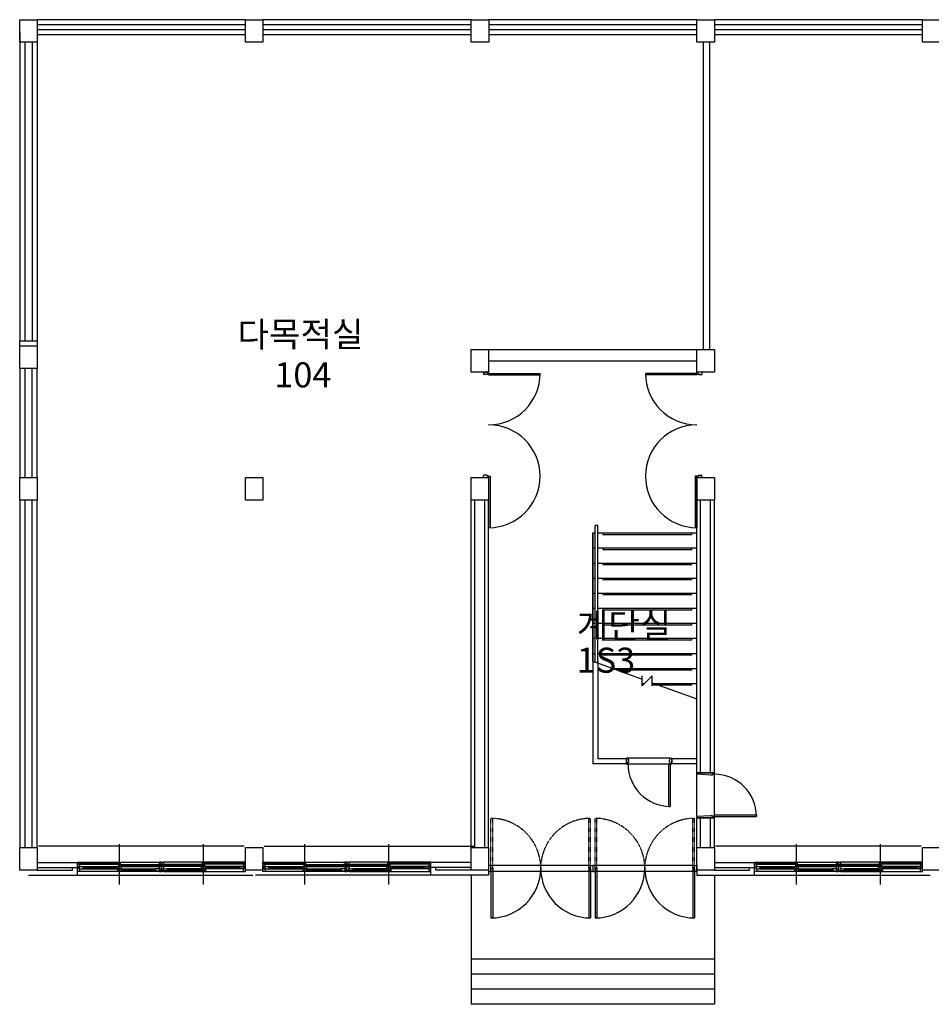
# Model space of a CAD drawing. Units: millimetres. Extents: x 81 to 1033127, y -147 to 177063.
# Drawn here: x 276894 to 295069, y 68589 to 88214 of the extents above; entities that cross this region are included whole.
import ezdxf

# ---------------------------------------------------------------- set-up
doc = ezdxf.new("R2010")
doc.units = ezdxf.units.MM
doc.linetypes.add('HIDDEN', pattern=[2, 1, -1])
doc.layers.add('7', color=9, linetype='Continuous')
doc.layers.add('A3', color=121, linetype='Continuous')
doc.styles.add('굴림체', font='txt')

msp = doc.modelspace()

# ---------------------------------------------------------------- linework, layer by layer
at = {"layer": '7'}
for p, q in [((276893.8, 88213.8), (277243.8, 88213.8)), ((276893.8, 87763.8), (276893.8, 88213.8)), ((281393.8, 88213.8), (277243.8, 88213.8)), ((277243.8, 88213.8), (277243.8, 87763.8)), ((281393.8, 88213.8), (281743.8, 88213.8)), ((281393.8, 87763.8), (281393.8, 88213.8)), ((285893.8, 88213.8), (281743.8, 88213.8)), ((281743.8, 88213.8), (281743.8, 87763.8)), ((285893.8, 88213.8), (286243.8, 88213.8)), ((285893.8, 87763.8), (285893.8, 88213.8)), ((290393.8, 88213.8), (286243.8, 88213.8)), ((286243.8, 88213.8), (286243.8, 87763.8)), ((290393.8, 88213.8), (290743.8, 88213.8)), ((290393.8, 87763.8), (290393.8, 88213.8)), ((294893.8, 88213.8), (290743.8, 88213.8)), ((290743.8, 88213.8), (290743.8, 87763.8)), ((294893.8, 88213.8), (295243.8, 88213.8)), ((294893.8, 87763.8), (294893.8, 88213.8)), ((276893.5, 87979.1), (276893.5, 81813.8)), ((281393.8, 88113.8), (277243.8, 88113.8)), ((281393.8, 88013.8), (277243.8, 88013.8)), ((285893.8, 88113.8), (281743.8, 88113.8)), ((285893.8, 88013.8), (281743.8, 88013.8)), ((290393.8, 88113.8), (286243.8, 88113.8)), ((290393.8, 88013.8), (286243.8, 88013.8)), ((294893.8, 88113.8), (290743.8, 88113.8)), ((294893.8, 88013.8), (290743.8, 88013.8)), ((277243.8, 87763.8), (276893.8, 87763.8)), ((276993.5, 87763.8), (276993.5, 81813.8)), ((277143.5, 87763.8), (277143.5, 81813.8)), ((277243.5, 87763.8), (277243.5, 81713.8)), ((281393.8, 87913.8), (277243.8, 87913.8)), ((281743.8, 87763.8), (281393.8, 87763.8)), ((285893.8, 87913.8), (281743.8, 87913.8)), ((286243.8, 87763.8), (285893.8, 87763.8)), ((290393.8, 87913.8), (286243.8, 87913.8)), ((290743.8, 87763.8), (290393.8, 87763.8)), ((294893.8, 87913.8), (290743.8, 87913.8)), ((295243.8, 87763.8), (294893.8, 87763.8)), ((276893.5, 81263.8), (276893.5, 81813.8)), ((276893.5, 81813.8), (277243.5, 81813.8)), ((276893.5, 81713.8), (277243.5, 81713.8)), ((277243.5, 81713.8), (277243.5, 81263.8)), ((285893.5, 81188.8), (285893.5, 81638.8)), ((285893.5, 81638.8), (290743.5, 81638.8)), ((286243.5, 81638.8), (286243.5, 81188.8)), ((290393.5, 81188.8), (290393.5, 81638.8)), ((290743.5, 81638.8), (290743.5, 81188.8)), ((277243.5, 81263.8), (276893.5, 81263.8)), ((276893.5, 81263.8), (276893.5, 79088.8)), ((276993.5, 81263.8), (276993.5, 79088.8)), ((277143.5, 79088.8), (277143.5, 81263.8)), ((277243.5, 79088.8), (277243.5, 81263.8)), ((286243.5, 81413.8), (290393.5, 81413.8)), ((286243.5, 81188.8), (285893.5, 81188.8)), ((286143.5, 81188.8), (286143.5, 81143.8)), ((286143.5, 81188.8), (286243.5, 81188.8)), ((286213, 81143.8), (286143.5, 81143.8)), ((286213, 81163.8), (286213, 81143.8)), ((286243.5, 81163.8), (286213, 81163.8)), ((286243.5, 81188.8), (286243.5, 81163.8)), ((286243.5, 81163.8), (287268.5, 81163.8)), ((286243.5, 81163.8), (286243.5, 81133.8)), ((286243.5, 81133.8), (287268.1, 81133.8)), ((290393.5, 81163.8), (289368.5, 81163.8)), ((290393.5, 81133.8), (289369, 81133.8)), ((290743.5, 81188.8), (290393.5, 81188.8)), ((290393.5, 81188.8), (290393.5, 81163.8)), ((290493.5, 81188.8), (290393.5, 81188.8)), ((290393.5, 81163.8), (290393.5, 81133.8)), ((290393.5, 81163.8), (290424.1, 81163.8)), ((290393.5, 81163.8), (290393.5, 81133.8)), ((290424.1, 81163.8), (290424.1, 81143.8)), ((290424.1, 81143.8), (290493.5, 81143.8)), ((290493.5, 81188.8), (290493.5, 81143.8)), ((276893.5, 79088.8), (277243.5, 79088.8)), ((276893.5, 78638.8), (276893.5, 79088.8)), ((277243.5, 79088.8), (277243.5, 78638.8)), ((281393.5, 79088.8), (281743.5, 79088.8)), ((281393.5, 78638.8), (281393.5, 79088.8)), ((281743.5, 79088.8), (281743.5, 78638.8)), ((285893.5, 78638.8), (285893.5, 79088.8)), ((285893.5, 79088.8), (286243.5, 79088.8)), ((286213, 79133.8), (286143.5, 79133.8)), ((286143.5, 79088.8), (286143.5, 79133.8)), ((286143.5, 79088.8), (286243.5, 79088.8)), ((286213, 79113.8), (286213, 79133.8)), ((286243.5, 79113.8), (286213, 79113.8)), ((286243.5, 79113.8), (286273.5, 79113.8)), ((286243.5, 79088.8), (286243.5, 79113.8)), ((286243.5, 79113.8), (286243.5, 78088.8)), ((286243.5, 79088.8), (286243.5, 78638.8)), ((286273.5, 79113.8), (286273.5, 78089.3)), ((290393.5, 79113.8), (290363.5, 79113.8)), ((290363.5, 79113.8), (290363.5, 78089.3)), ((290393.5, 79113.8), (290424.1, 79113.8)), ((290393.5, 79088.8), (290393.5, 79113.8)), ((290393.5, 79113.8), (290393.5, 78088.8)), ((290393.5, 79088.8), (290743.5, 79088.8)), ((290393.5, 78638.8), (290393.5, 79088.8)), ((290493.5, 79088.8), (290393.5, 79088.8)), ((290424.1, 79133.8), (290493.5, 79133.8)), ((290424.1, 79113.8), (290424.1, 79133.8)), ((290493.5, 79088.8), (290493.5, 79133.8)), ((290743.5, 79088.8), (290743.5, 78638.8)), ((276893.5, 78638.8), (276893.5, 71713.8)), ((277243.5, 78638.8), (276893.5, 78638.8)), ((276993.5, 78638.8), (276993.5, 71713.8)), ((277143.5, 71713.8), (277143.5, 78638.8)), ((277243.5, 71713.8), (277243.5, 78638.8)), ((281743.5, 78638.8), (281393.5, 78638.8)), ((285893.5, 71713.8), (285893.5, 78638.8)), ((286243.5, 78638.8), (285893.5, 78638.8)), ((285968.5, 71713.8), (285968.5, 78638.8)), ((286168.5, 71713.8), (286168.5, 78638.8)), ((286243.5, 71713.8), (286243.5, 78638.8)), ((290393.5, 73202.8), (290393.5, 78638.8)), ((290743.5, 78638.8), (290393.5, 78638.8)), ((290468.5, 73202.8), (290468.5, 78638.8)), ((290668.5, 73202.8), (290668.5, 78638.8)), ((290743.5, 73202.8), (290743.5, 78638.8)), ((288368.5, 75411.6), (288368.5, 78133.9)), ((288418.5, 78133.9), (288368.5, 78133.9)), ((288418.5, 75393.4), (288418.5, 78133.9)), ((288318.5, 77983.9), (288318.5, 75429.8)), ((288318.5, 75429.8), (288318.5, 77983.9)), ((288318.5, 77983.9), (288318.5, 77983.9)), ((288318.5, 77983.9), (288368.5, 77983.9)), ((288418.5, 77983.9), (290393.5, 77983.9)), ((288518.5, 77983.9), (288518.5, 77953.9)), ((288518.5, 77953.9), (290293.5, 77953.9)), ((290293.5, 77953.9), (290293.5, 77983.9)), ((288318.5, 77683.9), (288368.5, 77683.9)), ((288418.5, 77683.9), (290393.5, 77683.9)), ((288518.5, 77683.9), (288518.5, 77653.9)), ((288518.5, 77653.9), (290293.5, 77653.9)), ((290293.5, 77653.9), (290293.5, 77683.9)), ((288318.5, 77383.9), (288368.5, 77383.9)), ((288418.5, 77383.9), (290393.5, 77383.9)), ((288518.5, 77383.9), (288518.5, 77353.9)), ((288518.5, 77353.9), (290293.5, 77353.9)), ((290293.5, 77353.9), (290293.5, 77383.9)), ((288318.5, 77083.9), (288368.5, 77083.9)), ((288418.5, 77083.9), (290393.5, 77083.9)), ((288518.5, 77083.9), (288518.5, 77053.9)), ((288518.5, 77053.9), (290293.5, 77053.9)), ((290293.5, 77053.9), (290293.5, 77083.9)), ((288318.5, 76783.9), (288368.5, 76783.9)), ((288418.5, 76783.9), (290393.5, 76783.9)), ((288518.5, 76783.9), (288518.5, 76753.9)), ((288518.5, 76753.9), (290293.5, 76753.9)), ((290293.5, 76753.9), (290293.5, 76783.9)), ((288318.5, 76483.9), (288368.5, 76483.9)), ((288418.5, 76483.9), (290393.5, 76483.9)), ((288518.5, 76483.9), (288518.5, 76453.9)), ((288518.5, 76453.9), (290293.5, 76453.9)), ((290293.5, 76453.9), (290293.5, 76483.9)), ((288318.5, 76183.9), (288368.5, 76183.9)), ((288418.5, 76183.9), (290393.5, 76183.9)), ((288518.5, 76183.9), (288518.5, 76153.9)), ((288518.5, 76153.9), (290293.5, 76153.9)), ((290293.5, 76153.9), (290293.5, 76183.9)), ((288318.5, 75883.9), (288368.5, 75883.9)), ((288418.5, 75883.9), (290393.5, 75883.9)), ((288518.5, 75883.9), (288518.5, 75853.9)), ((288518.5, 75853.9), (290293.5, 75853.9)), ((290293.5, 75853.9), (290293.5, 75883.9)), ((288318.5, 75583.9), (288368.5, 75583.9)), ((288418.5, 75583.9), (290393.5, 75583.9)), ((288518.5, 75583.9), (288518.5, 75553.9)), ((290293.5, 75553.9), (290293.5, 75583.9)), ((288318.5, 75429.8), (288318.5, 73383.9)), ((288318.5, 75429.8), (289306, 75070.3)), ((288418.5, 75429.8), (288418.5, 73483.9)), ((288518.5, 75553.9), (290293.5, 75553.9)), ((288719.2, 75283.9), (290393.5, 75283.9)), ((288801.6, 75253.9), (290293.5, 75253.9)), ((290293.5, 75253.9), (290293.5, 75283.9)), ((289306, 74933.9), (289306, 75133.9)), ((289506, 75133.9), (289306, 74933.9)), ((289306, 74983.9), (289356, 74983.9)), ((289506, 74933.9), (289506, 75133.9)), ((289506, 74997.5), (290393.5, 74674.5)), ((289506, 74983.9), (290393.5, 74983.9)), ((290293.5, 74953.9), (290293.5, 74983.9)), ((289306, 74953.9), (289326, 74953.9)), ((289506, 74953.9), (290293.5, 74953.9)), ((290367.6, 74683.9), (290393.5, 74683.9)), ((288993.5, 73483.9), (288418.5, 73483.9)), ((288993.5, 73493.9), (288993.5, 73373.9)), ((289023.5, 73493.9), (288993.5, 73493.9)), ((288993.5, 73383.9), (288993.5, 73483.9)), ((289038.5, 73453.9), (289023.5, 73493.9)), ((289863.5, 73493.9), (289023.5, 73493.9)), ((289023.5, 73413.9), (289038.5, 73413.9)), ((289023.5, 73373.9), (289023.5, 73413.9)), ((289038.5, 73413.9), (289038.5, 73453.9)), ((289848.5, 73453.9), (289863.5, 73493.9)), ((289848.5, 73413.9), (289848.5, 73453.9)), ((289863.5, 73413.9), (289848.5, 73413.9)), ((289863.5, 73493.9), (289893.5, 73493.9)), ((289863.5, 73373.9), (289863.5, 73413.9)), ((289893.5, 73493.9), (289893.5, 73373.9)), ((290393.5, 73483.9), (289893.5, 73483.9)), ((289893.5, 73383.9), (289893.5, 73483.9)), ((288993.5, 73383.9), (288318.5, 73383.9)), ((288993.5, 73373.9), (289023.5, 73373.9)), ((289863.5, 73373.9), (289023.5, 73373.9)), ((289863.5, 73373.9), (289828.5, 73373.9)), ((289828.5, 73373.9), (289828.5, 72533.9)), ((289893.5, 73373.9), (289863.5, 73373.9)), ((289863.5, 73373.9), (289863.5, 72533.9)), ((290393.5, 73383.9), (289893.5, 73383.9)), ((290393.5, 73172.8), (290393.5, 73202.8)), ((290393.5, 73202.8), (290743.5, 73202.8)), ((290733.5, 73202.8), (290403.5, 73202.8)), ((290743.5, 73202.8), (290743.5, 73172.8)), ((290393.5, 72332.8), (290393.5, 73172.8)), ((290663.5, 73157.8), (290393.5, 73172.8)), ((290703.5, 73157.8), (290663.5, 73157.8)), ((290703.5, 73172.8), (290703.5, 73157.8)), ((290743.5, 73172.8), (290703.5, 73172.8)), ((290743.5, 72332.8), (290743.5, 73172.8)), ((289828.5, 72533.9), (289863.5, 72533.9)), ((290663.5, 72347.8), (290393.5, 72332.8)), ((290393.5, 72332.8), (290393.5, 72302.8)), ((290393.5, 72302.8), (290743.5, 72302.8)), ((290393.5, 71713.8), (290393.5, 72302.8)), ((290733.5, 72302.8), (290403.5, 72302.8)), ((290468.5, 71713.8), (290468.5, 72302.8)), ((290703.5, 72347.8), (290663.5, 72347.8)), ((290668.5, 71713.8), (290668.5, 72302.8)), ((290703.5, 72332.8), (290703.5, 72347.8)), ((290743.5, 72332.8), (290703.5, 72332.8)), ((290743.5, 72367.8), (291583.5, 72367.8)), ((290743.5, 72332.8), (290743.5, 72367.8)), ((290743.5, 72302.8), (290743.5, 72332.8)), ((290743.5, 72332.8), (291583.5, 72332.8)), ((290743.5, 71713.8), (290743.5, 72302.8)), ((291583.5, 72367.8), (291583.5, 72332.8)), ((276893.5, 71713.8), (277243.5, 71713.8)), ((276893.5, 71263.8), (276893.5, 71713.8)), ((277243.5, 71713.8), (277243.5, 71263.8)), ((281368.5, 71738.8), (277268.5, 71738.8)), ((278881, 70978.8), (278881, 71778.8)), ((280556, 70978.8), (280556, 71778.8)), ((281393.5, 71713.8), (281743.5, 71713.8)), ((281393.5, 71263.8), (281393.5, 71713.8)), ((281743.5, 71713.8), (281743.5, 71263.8)), ((281768.5, 71738.8), (285968.5, 71738.8)), ((282581, 70978.8), (282581, 71778.8)), ((284256, 70978.8), (284256, 71778.8)), ((285893.5, 71263.8), (285893.5, 71713.8)), ((285893.5, 71713.8), (286243.5, 71713.8)), ((286243.5, 71713.8), (286243.5, 71263.8)), ((290393.5, 71713.8), (290743.5, 71713.8)), ((290393.5, 71263.8), (290393.5, 71713.8)), ((290743.5, 71713.8), (290743.5, 71263.8)), ((294868.5, 71738.8), (290768.5, 71738.8)), ((292381, 70978.8), (292381, 71778.8)), ((294056, 70978.8), (294056, 71778.8)), ((294893.5, 71713.8), (295243.5, 71713.8)), ((294893.5, 71263.8), (294893.5, 71713.8)), ((277243.5, 71263.8), (276893.5, 71263.8)), ((277243.5, 71413.8), (278043.5, 71413.8)), ((277243.5, 71313.8), (278043.5, 71313.8)), ((277243.5, 71263.8), (277943.5, 71263.8)), ((277943.5, 71263.8), (277943.5, 71313.8)), ((278043.5, 71418.8), (278063.5, 71418.8)), ((278043.5, 71393.8), (278043.5, 71418.8)), ((278043.5, 71163.8), (278043.5, 71413.8)), ((278043.5, 71338.8), (278043.5, 71363.8)), ((278083.5, 71338.8), (278043.5, 71338.8)), ((278043.5, 71238.8), (278043.5, 71338.8)), ((278043.5, 71338.8), (278088.5, 71338.8)), ((278088.5, 71238.8), (278043.5, 71238.8)), ((278063.5, 71418.8), (279678.5, 71418.8)), ((278063.5, 71418.8), (278063.5, 71378.8)), ((278063.5, 71378.8), (278083.5, 71378.8)), ((278068.5, 71329.8), (278068.5, 71288.8)), ((278088.5, 71329.8), (278068.5, 71329.8)), ((278068.5, 71288.8), (278088.5, 71288.8)), ((278073.5, 71411.8), (278073.5, 71381.8)), ((278113.5, 71411.8), (278073.5, 71411.8)), ((278073.5, 71381.8), (278113.5, 71381.8)), ((278078.5, 71326.8), (278078.5, 71291.8)), ((278158.5, 71326.8), (278078.5, 71326.8)), ((278078.5, 71291.8), (278158.5, 71291.8)), ((278083.5, 71378.8), (278083.5, 71338.8)), ((278088.5, 71338.8), (279673.5, 71338.8)), ((278088.5, 71338.8), (278088.5, 71329.8)), ((278088.5, 71288.8), (278088.5, 71238.8)), ((279673.5, 71238.8), (278088.5, 71238.8)), ((278113.5, 71411.8), (278901, 71411.8)), ((278113.5, 71381.8), (278113.5, 71411.8)), ((278113.5, 71400.8), (278861, 71400.8)), ((278113.5, 71392.8), (278861, 71392.8)), ((278113.5, 71381.8), (278861, 71381.8)), ((278158.5, 71326.8), (278841, 71326.8)), ((278158.5, 71291.8), (278158.5, 71326.8)), ((278158.5, 71309.8), (278841, 71309.8)), ((278158.5, 71291.8), (278841, 71291.8)), ((278841, 71326.8), (278841, 71291.8)), ((278921, 71326.8), (278841, 71326.8)), ((278841, 71291.8), (278921, 71291.8)), ((278841, 71285.8), (278841, 71250.8)), ((278921, 71285.8), (278841, 71285.8)), ((278841, 71250.8), (278921, 71250.8)), ((278861, 71411.8), (278861, 71381.8)), ((278901, 71411.8), (278861, 71411.8)), ((278861, 71381.8), (278901, 71381.8)), ((278861, 71375.8), (278861, 71345.8)), ((278901, 71375.8), (278861, 71375.8)), ((278861, 71345.8), (278901, 71345.8)), ((278901, 71381.8), (278901, 71411.8)), ((278901, 71345.8), (278901, 71375.8)), ((278901, 71375.8), (279688.5, 71375.8)), ((278901, 71364.8), (279648.5, 71364.8)), ((278901, 71356.8), (279648.5, 71356.8)), ((278901, 71345.8), (279648.5, 71345.8)), ((278921, 71291.8), (278921, 71326.8)), ((278921, 71250.8), (278921, 71285.8)), ((278921, 71285.8), (279603.5, 71285.8)), ((278921, 71268.8), (279603.5, 71268.8)), ((278921, 71250.8), (279603.5, 71250.8)), ((279603.5, 71285.8), (279603.5, 71250.8)), ((279683.5, 71285.8), (279603.5, 71285.8)), ((279603.5, 71250.8), (279683.5, 71250.8)), ((279648.5, 71375.8), (279648.5, 71345.8)), ((279688.5, 71375.8), (279648.5, 71375.8)), ((279648.5, 71345.8), (279688.5, 71345.8)), ((279673.5, 71338.8), (279673.5, 71288.8)), ((279718.5, 71338.8), (279673.5, 71338.8)), ((279673.5, 71288.8), (279693.5, 71288.8)), ((279673.5, 71247.8), (279673.5, 71238.8)), ((279693.5, 71247.8), (279673.5, 71247.8)), ((279673.5, 71238.8), (279718.5, 71238.8)), ((279678.5, 71418.8), (279678.5, 71378.8)), ((279718.5, 71418.8), (279678.5, 71418.8)), ((279678.5, 71378.8), (279698.5, 71378.8)), ((279683.5, 71250.8), (279683.5, 71285.8)), ((279688.5, 71345.8), (279688.5, 71375.8)), ((279693.5, 71288.8), (279693.5, 71247.8)), ((279698.5, 71378.8), (279698.5, 71338.8)), ((279698.5, 71338.8), (279718.5, 71338.8)), ((279718.5, 71393.8), (279718.5, 71418.8)), ((279718.5, 71418.8), (279758.5, 71418.8)), ((279718.5, 71338.8), (279718.5, 71418.8)), ((279718.5, 71338.8), (279718.5, 71363.8)), ((279718.5, 71338.8), (279718.5, 71363.8)), ((279718.5, 71238.8), (279718.5, 71338.8)), ((279718.5, 71238.8), (279718.5, 71338.8)), ((279718.5, 71338.8), (279763.5, 71338.8)), ((279738.5, 71338.8), (279718.5, 71338.8)), ((279763.5, 71238.8), (279718.5, 71238.8)), ((279738.5, 71378.8), (279738.5, 71338.8)), ((279758.5, 71378.8), (279738.5, 71378.8)), ((279743.5, 71288.8), (279743.5, 71247.8)), ((279763.5, 71288.8), (279743.5, 71288.8)), ((279743.5, 71247.8), (279763.5, 71247.8)), ((279748.5, 71375.8), (279788.5, 71375.8)), ((279748.5, 71345.8), (279748.5, 71375.8)), ((280536, 71375.8), (279748.5, 71375.8)), ((279788.5, 71345.8), (279748.5, 71345.8)), ((279753.5, 71285.8), (279833.5, 71285.8)), ((279753.5, 71250.8), (279753.5, 71285.8)), ((279833.5, 71250.8), (279753.5, 71250.8)), ((279758.5, 71418.8), (279758.5, 71378.8)), ((281373.5, 71418.8), (279758.5, 71418.8)), ((279763.5, 71338.8), (279763.5, 71288.8)), ((281348.5, 71338.8), (279763.5, 71338.8)), ((279763.5, 71247.8), (279763.5, 71238.8)), ((279763.5, 71238.8), (281348.5, 71238.8)), ((279788.5, 71375.8), (279788.5, 71345.8)), ((280536, 71364.8), (279788.5, 71364.8)), ((280536, 71356.8), (279788.5, 71356.8)), ((280536, 71345.8), (279788.5, 71345.8)), ((279833.5, 71285.8), (279833.5, 71250.8)), ((280516, 71285.8), (279833.5, 71285.8)), ((280516, 71268.8), (279833.5, 71268.8)), ((280516, 71250.8), (279833.5, 71250.8)), ((280516, 71326.8), (280596, 71326.8)), ((280516, 71291.8), (280516, 71326.8)), ((280596, 71291.8), (280516, 71291.8)), ((280516, 71285.8), (280596, 71285.8)), ((280516, 71250.8), (280516, 71285.8)), ((280596, 71250.8), (280516, 71250.8)), ((280536, 71411.8), (280576, 71411.8)), ((280536, 71381.8), (280536, 71411.8)), ((281323.5, 71411.8), (280536, 71411.8)), ((280576, 71381.8), (280536, 71381.8)), ((280536, 71375.8), (280576, 71375.8)), ((280536, 71345.8), (280536, 71375.8)), ((280576, 71345.8), (280536, 71345.8)), ((280576, 71411.8), (280576, 71381.8)), ((281323.5, 71400.8), (280576, 71400.8)), ((281323.5, 71392.8), (280576, 71392.8)), ((281323.5, 71381.8), (280576, 71381.8)), ((280576, 71375.8), (280576, 71345.8)), ((280596, 71326.8), (280596, 71291.8)), ((281278.5, 71326.8), (280596, 71326.8)), ((281278.5, 71309.8), (280596, 71309.8)), ((281278.5, 71291.8), (280596, 71291.8)), ((280596, 71285.8), (280596, 71250.8)), ((281278.5, 71326.8), (281358.5, 71326.8)), ((281278.5, 71291.8), (281278.5, 71326.8)), ((281358.5, 71291.8), (281278.5, 71291.8)), ((281323.5, 71411.8), (281363.5, 71411.8)), ((281323.5, 71381.8), (281323.5, 71411.8)), ((281363.5, 71381.8), (281323.5, 71381.8)), ((281348.5, 71338.8), (281348.5, 71329.8)), ((281393.5, 71338.8), (281348.5, 71338.8)), ((281348.5, 71329.8), (281368.5, 71329.8)), ((281348.5, 71288.8), (281348.5, 71238.8)), ((281368.5, 71288.8), (281348.5, 71288.8)), ((281348.5, 71238.8), (281393.5, 71238.8)), ((281353.5, 71378.8), (281353.5, 71338.8)), ((281373.5, 71378.8), (281353.5, 71378.8)), ((281353.5, 71338.8), (281393.5, 71338.8)), ((281358.5, 71326.8), (281358.5, 71291.8)), ((281363.5, 71411.8), (281363.5, 71381.8)), ((281368.5, 71329.8), (281368.5, 71288.8)), ((281373.5, 71418.8), (281373.5, 71378.8)), ((281393.5, 71418.8), (281373.5, 71418.8)), ((281393.5, 71393.8), (281393.5, 71418.8)), ((281393.5, 71338.8), (281393.5, 71363.8)), ((281393.5, 71238.8), (281393.5, 71338.8)), ((281743.5, 71263.8), (281393.5, 71263.8)), ((281743.5, 71418.8), (281763.5, 71418.8)), ((281743.5, 71393.8), (281743.5, 71418.8)), ((281743.5, 71338.8), (281743.5, 71363.8)), ((281783.5, 71338.8), (281743.5, 71338.8)), ((281743.5, 71238.8), (281743.5, 71338.8)), ((281743.5, 71338.8), (281788.5, 71338.8)), ((281788.5, 71238.8), (281743.5, 71238.8)), ((281763.5, 71418.8), (281763.5, 71378.8)), ((281763.5, 71418.8), (283378.5, 71418.8)), ((281763.5, 71378.8), (281783.5, 71378.8)), ((281768.5, 71329.8), (281768.5, 71288.8)), ((281788.5, 71329.8), (281768.5, 71329.8)), ((281768.5, 71288.8), (281788.5, 71288.8)), ((281773.5, 71411.8), (281773.5, 71381.8)), ((281813.5, 71411.8), (281773.5, 71411.8)), ((281773.5, 71381.8), (281813.5, 71381.8)), ((281778.5, 71326.8), (281778.5, 71291.8)), ((281858.5, 71326.8), (281778.5, 71326.8)), ((281778.5, 71291.8), (281858.5, 71291.8)), ((281783.5, 71378.8), (281783.5, 71338.8)), ((281788.5, 71338.8), (281788.5, 71329.8)), ((281788.5, 71338.8), (283373.5, 71338.8)), ((281788.5, 71288.8), (281788.5, 71238.8)), ((283373.5, 71238.8), (281788.5, 71238.8)), ((281813.5, 71381.8), (281813.5, 71411.8)), ((281813.5, 71411.8), (282601, 71411.8)), ((281813.5, 71400.8), (282561, 71400.8)), ((281813.5, 71392.8), (282561, 71392.8)), ((281813.5, 71381.8), (282561, 71381.8)), ((281858.5, 71291.8), (281858.5, 71326.8)), ((281858.5, 71326.8), (282541, 71326.8)), ((281858.5, 71309.8), (282541, 71309.8)), ((281858.5, 71291.8), (282541, 71291.8)), ((282541, 71326.8), (282541, 71291.8)), ((282621, 71326.8), (282541, 71326.8)), ((282541, 71291.8), (282621, 71291.8)), ((282541, 71285.8), (282541, 71250.8)), ((282621, 71285.8), (282541, 71285.8)), ((282541, 71250.8), (282621, 71250.8)), ((282561, 71411.8), (282561, 71381.8)), ((282601, 71411.8), (282561, 71411.8)), ((282561, 71381.8), (282601, 71381.8)), ((282561, 71375.8), (282561, 71345.8)), ((282601, 71375.8), (282561, 71375.8)), ((282561, 71345.8), (282601, 71345.8)), ((282601, 71381.8), (282601, 71411.8)), ((282601, 71345.8), (282601, 71375.8)), ((282601, 71375.8), (283388.5, 71375.8)), ((282601, 71364.8), (283348.5, 71364.8)), ((282601, 71356.8), (283348.5, 71356.8)), ((282601, 71345.8), (283348.5, 71345.8)), ((282621, 71291.8), (282621, 71326.8)), ((282621, 71250.8), (282621, 71285.8)), ((282621, 71285.8), (283303.5, 71285.8)), ((282621, 71268.8), (283303.5, 71268.8)), ((282621, 71250.8), (283303.5, 71250.8)), ((283303.5, 71285.8), (283303.5, 71250.8)), ((283383.5, 71285.8), (283303.5, 71285.8)), ((283303.5, 71250.8), (283383.5, 71250.8)), ((283348.5, 71375.8), (283348.5, 71345.8)), ((283388.5, 71375.8), (283348.5, 71375.8)), ((283348.5, 71345.8), (283388.5, 71345.8)), ((283373.5, 71338.8), (283373.5, 71288.8)), ((283418.5, 71338.8), (283373.5, 71338.8)), ((283373.5, 71288.8), (283393.5, 71288.8)), ((283373.5, 71247.8), (283373.5, 71238.8)), ((283393.5, 71247.8), (283373.5, 71247.8)), ((283373.5, 71238.8), (283418.5, 71238.8)), ((283378.5, 71418.8), (283378.5, 71378.8)), ((283418.5, 71418.8), (283378.5, 71418.8)), ((283378.5, 71378.8), (283398.5, 71378.8)), ((283383.5, 71250.8), (283383.5, 71285.8)), ((283388.5, 71345.8), (283388.5, 71375.8)), ((283393.5, 71288.8), (283393.5, 71247.8)), ((283398.5, 71378.8), (283398.5, 71338.8)), ((283398.5, 71338.8), (283418.5, 71338.8)), ((283418.5, 71338.8), (283418.5, 71418.8)), ((283418.5, 71418.8), (283458.5, 71418.8)), ((283418.5, 71393.8), (283418.5, 71418.8)), ((283418.5, 71338.8), (283418.5, 71363.8)), ((283418.5, 71338.8), (283418.5, 71363.8)), ((283418.5, 71238.8), (283418.5, 71338.8)), ((283418.5, 71238.8), (283418.5, 71338.8)), ((283418.5, 71338.8), (283463.5, 71338.8)), ((283438.5, 71338.8), (283418.5, 71338.8)), ((283463.5, 71238.8), (283418.5, 71238.8)), ((283438.5, 71378.8), (283438.5, 71338.8)), ((283458.5, 71378.8), (283438.5, 71378.8)), ((283443.5, 71288.8), (283443.5, 71247.8)), ((283463.5, 71288.8), (283443.5, 71288.8)), ((283443.5, 71247.8), (283463.5, 71247.8)), ((284236, 71375.8), (283448.5, 71375.8)), ((283448.5, 71375.8), (283488.5, 71375.8)), ((283448.5, 71345.8), (283448.5, 71375.8)), ((283488.5, 71345.8), (283448.5, 71345.8)), ((283453.5, 71285.8), (283533.5, 71285.8)), ((283453.5, 71250.8), (283453.5, 71285.8)), ((283533.5, 71250.8), (283453.5, 71250.8)), ((285073.5, 71418.8), (283458.5, 71418.8)), ((283458.5, 71418.8), (283458.5, 71378.8)), ((285048.5, 71338.8), (283463.5, 71338.8)), ((283463.5, 71338.8), (283463.5, 71288.8)), ((283463.5, 71247.8), (283463.5, 71238.8)), ((283463.5, 71238.8), (285048.5, 71238.8)), ((283488.5, 71375.8), (283488.5, 71345.8)), ((284236, 71364.8), (283488.5, 71364.8)), ((284236, 71356.8), (283488.5, 71356.8)), ((284236, 71345.8), (283488.5, 71345.8)), ((284216, 71285.8), (283533.5, 71285.8)), ((283533.5, 71285.8), (283533.5, 71250.8)), ((284216, 71268.8), (283533.5, 71268.8)), ((284216, 71250.8), (283533.5, 71250.8)), ((284216, 71326.8), (284296, 71326.8)), ((284216, 71291.8), (284216, 71326.8)), ((284296, 71291.8), (284216, 71291.8)), ((284216, 71285.8), (284296, 71285.8)), ((284216, 71250.8), (284216, 71285.8)), ((284296, 71250.8), (284216, 71250.8)), ((284236, 71411.8), (284276, 71411.8)), ((284236, 71381.8), (284236, 71411.8)), ((285023.5, 71411.8), (284236, 71411.8)), ((284276, 71381.8), (284236, 71381.8)), ((284236, 71375.8), (284276, 71375.8)), ((284236, 71345.8), (284236, 71375.8)), ((284276, 71345.8), (284236, 71345.8)), ((284276, 71411.8), (284276, 71381.8)), ((285023.5, 71400.8), (284276, 71400.8)), ((285023.5, 71392.8), (284276, 71392.8)), ((285023.5, 71381.8), (284276, 71381.8)), ((284276, 71375.8), (284276, 71345.8)), ((284296, 71326.8), (284296, 71291.8)), ((284978.5, 71326.8), (284296, 71326.8)), ((284978.5, 71309.8), (284296, 71309.8)), ((284978.5, 71291.8), (284296, 71291.8)), ((284296, 71285.8), (284296, 71250.8)), ((284978.5, 71326.8), (285058.5, 71326.8)), ((284978.5, 71291.8), (284978.5, 71326.8)), ((285058.5, 71291.8), (284978.5, 71291.8)), ((285023.5, 71411.8), (285063.5, 71411.8)), ((285023.5, 71381.8), (285023.5, 71411.8)), ((285063.5, 71381.8), (285023.5, 71381.8)), ((285048.5, 71338.8), (285048.5, 71329.8)), ((285093.5, 71338.8), (285048.5, 71338.8)), ((285048.5, 71329.8), (285068.5, 71329.8)), ((285048.5, 71288.8), (285048.5, 71238.8)), ((285068.5, 71288.8), (285048.5, 71288.8)), ((285048.5, 71238.8), (285093.5, 71238.8)), ((285053.5, 71378.8), (285053.5, 71338.8)), ((285073.5, 71378.8), (285053.5, 71378.8)), ((285053.5, 71338.8), (285093.5, 71338.8)), ((285058.5, 71326.8), (285058.5, 71291.8)), ((285063.5, 71411.8), (285063.5, 71381.8)), ((285068.5, 71329.8), (285068.5, 71288.8)), ((285073.5, 71418.8), (285073.5, 71378.8)), ((285093.5, 71418.8), (285073.5, 71418.8)), ((285093.5, 71393.8), (285093.5, 71418.8)), ((285893.5, 71413.8), (285093.5, 71413.8)), ((285093.5, 71163.8), (285093.5, 71413.8)), ((285093.5, 71338.8), (285093.5, 71363.8)), ((285093.5, 71238.8), (285093.5, 71338.8)), ((285893.5, 71313.8), (285093.5, 71313.8)), ((285193.5, 71263.8), (285193.5, 71313.8)), ((285893.5, 71263.8), (285193.5, 71263.8)), ((286243.5, 71263.8), (285893.5, 71263.8)), ((286243.5, 71358.8), (286243.5, 71238.8)), ((286288.5, 71358.8), (286243.5, 71358.8)), ((286243.5, 71263.8), (286243.5, 71163.8)), ((286243.5, 71238.8), (286288.5, 71238.8)), ((286288.5, 71238.8), (286288.5, 71358.8)), ((288273.5, 71358.8), (286288.5, 71358.8)), ((286288.5, 71302.9), (286323.5, 71302.9)), ((286288.5, 71302.9), (286288.5, 70310.4)), ((288273.5, 71238.8), (286288.5, 71238.8)), ((286323.5, 71302.9), (286323.5, 70310.4)), ((288238.5, 71302.9), (288238.5, 70310.4)), ((288273.5, 71302.9), (288238.5, 71302.9)), ((288273.5, 71358.8), (288318.5, 71358.8)), ((288273.5, 71238.8), (288273.5, 71358.8)), ((288273.5, 71302.9), (288273.5, 70310.4)), ((288318.5, 71238.8), (288273.5, 71238.8)), ((288318.5, 71358.8), (288318.5, 71238.8)), ((288363.5, 71358.8), (288318.5, 71358.8)), ((288318.5, 71358.8), (288318.5, 71238.8)), ((288318.5, 71238.8), (288363.5, 71238.8)), ((290348.5, 71358.8), (288363.5, 71358.8)), ((288363.5, 71238.8), (288363.5, 71358.8)), ((288363.5, 71302.9), (288363.5, 70310.4)), ((288363.5, 71302.9), (288398.5, 71302.9)), ((290348.5, 71238.8), (288363.5, 71238.8)), ((288398.5, 71302.9), (288398.5, 70310.4)), ((290313.5, 71302.9), (290313.5, 70310.4)), ((290348.5, 71302.9), (290313.5, 71302.9)), ((290348.5, 71358.8), (290393.5, 71358.8)), ((290348.5, 71238.8), (290348.5, 71358.8)), ((290348.5, 71302.9), (290348.5, 70310.4)), ((290393.5, 71238.8), (290348.5, 71238.8)), ((290393.5, 71358.8), (290393.5, 71238.8)), ((290743.5, 71263.8), (290393.5, 71263.8)), ((290393.5, 71263.8), (290393.5, 71163.8)), ((290743.5, 71413.8), (291543.5, 71413.8)), ((290743.5, 71313.8), (291543.5, 71313.8)), ((290743.5, 71263.8), (291443.5, 71263.8)), ((291443.5, 71263.8), (291443.5, 71313.8)), ((291543.5, 71418.8), (291563.5, 71418.8)), ((291543.5, 71393.8), (291543.5, 71418.8)), ((291543.5, 71163.8), (291543.5, 71413.8)), ((291543.5, 71338.8), (291543.5, 71363.8)), ((291583.5, 71338.8), (291543.5, 71338.8)), ((291543.5, 71238.8), (291543.5, 71338.8)), ((291543.5, 71338.8), (291588.5, 71338.8)), ((291588.5, 71238.8), (291543.5, 71238.8)), ((291563.5, 71418.8), (291563.5, 71378.8)), ((291563.5, 71418.8), (293178.5, 71418.8)), ((291563.5, 71378.8), (291583.5, 71378.8)), ((291568.5, 71329.8), (291568.5, 71288.8)), ((291588.5, 71329.8), (291568.5, 71329.8)), ((291568.5, 71288.8), (291588.5, 71288.8)), ((291573.5, 71411.8), (291573.5, 71381.8)), ((291613.5, 71411.8), (291573.5, 71411.8)), ((291573.5, 71381.8), (291613.5, 71381.8)), ((291578.5, 71326.8), (291578.5, 71291.8)), ((291658.5, 71326.8), (291578.5, 71326.8)), ((291578.5, 71291.8), (291658.5, 71291.8)), ((291583.5, 71378.8), (291583.5, 71338.8)), ((291588.5, 71338.8), (291588.5, 71329.8)), ((291588.5, 71338.8), (293173.5, 71338.8)), ((291588.5, 71288.8), (291588.5, 71238.8)), ((293173.5, 71238.8), (291588.5, 71238.8)), ((291613.5, 71381.8), (291613.5, 71411.8)), ((291613.5, 71411.8), (292401, 71411.8)), ((291613.5, 71400.8), (292361, 71400.8)), ((291613.5, 71392.8), (292361, 71392.8)), ((291613.5, 71381.8), (292361, 71381.8)), ((291658.5, 71291.8), (291658.5, 71326.8)), ((291658.5, 71326.8), (292341, 71326.8)), ((291658.5, 71309.8), (292341, 71309.8)), ((291658.5, 71291.8), (292341, 71291.8)), ((292341, 71326.8), (292341, 71291.8)), ((292421, 71326.8), (292341, 71326.8)), ((292341, 71291.8), (292421, 71291.8)), ((292341, 71285.8), (292341, 71250.8)), ((292421, 71285.8), (292341, 71285.8)), ((292341, 71250.8), (292421, 71250.8)), ((292361, 71411.8), (292361, 71381.8)), ((292401, 71411.8), (292361, 71411.8)), ((292361, 71381.8), (292401, 71381.8)), ((292361, 71375.8), (292361, 71345.8)), ((292401, 71375.8), (292361, 71375.8)), ((292361, 71345.8), (292401, 71345.8)), ((292401, 71381.8), (292401, 71411.8)), ((292401, 71345.8), (292401, 71375.8)), ((292401, 71375.8), (293188.5, 71375.8)), ((292401, 71364.8), (293148.5, 71364.8)), ((292401, 71356.8), (293148.5, 71356.8)), ((292401, 71345.8), (293148.5, 71345.8)), ((292421, 71291.8), (292421, 71326.8)), ((292421, 71250.8), (292421, 71285.8)), ((292421, 71285.8), (293103.5, 71285.8)), ((292421, 71268.8), (293103.5, 71268.8)), ((292421, 71250.8), (293103.5, 71250.8)), ((293103.5, 71285.8), (293103.5, 71250.8)), ((293183.5, 71285.8), (293103.5, 71285.8)), ((293103.5, 71250.8), (293183.5, 71250.8)), ((293148.5, 71375.8), (293148.5, 71345.8)), ((293188.5, 71375.8), (293148.5, 71375.8)), ((293148.5, 71345.8), (293188.5, 71345.8)), ((293173.5, 71338.8), (293173.5, 71288.8)), ((293218.5, 71338.8), (293173.5, 71338.8)), ((293173.5, 71288.8), (293193.5, 71288.8)), ((293173.5, 71247.8), (293173.5, 71238.8)), ((293193.5, 71247.8), (293173.5, 71247.8)), ((293173.5, 71238.8), (293218.5, 71238.8)), ((293178.5, 71418.8), (293178.5, 71378.8)), ((293218.5, 71418.8), (293178.5, 71418.8)), ((293178.5, 71378.8), (293198.5, 71378.8)), ((293183.5, 71250.8), (293183.5, 71285.8)), ((293188.5, 71345.8), (293188.5, 71375.8)), ((293193.5, 71288.8), (293193.5, 71247.8)), ((293198.5, 71378.8), (293198.5, 71338.8)), ((293198.5, 71338.8), (293218.5, 71338.8)), ((293218.5, 71393.8), (293218.5, 71418.8)), ((293218.5, 71418.8), (293258.5, 71418.8)), ((293218.5, 71338.8), (293218.5, 71418.8)), ((293218.5, 71338.8), (293218.5, 71363.8)), ((293218.5, 71338.8), (293218.5, 71363.8)), ((293218.5, 71238.8), (293218.5, 71338.8)), ((293218.5, 71238.8), (293218.5, 71338.8)), ((293218.5, 71338.8), (293263.5, 71338.8)), ((293238.5, 71338.8), (293218.5, 71338.8)), ((293263.5, 71238.8), (293218.5, 71238.8)), ((293238.5, 71378.8), (293238.5, 71338.8)), ((293258.5, 71378.8), (293238.5, 71378.8)), ((293243.5, 71288.8), (293243.5, 71247.8)), ((293263.5, 71288.8), (293243.5, 71288.8)), ((293243.5, 71247.8), (293263.5, 71247.8)), ((293248.5, 71375.8), (293288.5, 71375.8)), ((293248.5, 71345.8), (293248.5, 71375.8)), ((294036, 71375.8), (293248.5, 71375.8)), ((293288.5, 71345.8), (293248.5, 71345.8)), ((293253.5, 71285.8), (293333.5, 71285.8)), ((293253.5, 71250.8), (293253.5, 71285.8)), ((293333.5, 71250.8), (293253.5, 71250.8)), ((293258.5, 71418.8), (293258.5, 71378.8)), ((294873.5, 71418.8), (293258.5, 71418.8)), ((293263.5, 71338.8), (293263.5, 71288.8)), ((294848.5, 71338.8), (293263.5, 71338.8)), ((293263.5, 71247.8), (293263.5, 71238.8)), ((293263.5, 71238.8), (294848.5, 71238.8)), ((293288.5, 71375.8), (293288.5, 71345.8)), ((294036, 71364.8), (293288.5, 71364.8)), ((294036, 71356.8), (293288.5, 71356.8)), ((294036, 71345.8), (293288.5, 71345.8)), ((293333.5, 71285.8), (293333.5, 71250.8)), ((294016, 71285.8), (293333.5, 71285.8)), ((294016, 71268.8), (293333.5, 71268.8)), ((294016, 71250.8), (293333.5, 71250.8)), ((294016, 71326.8), (294096, 71326.8)), ((294016, 71291.8), (294016, 71326.8)), ((294096, 71291.8), (294016, 71291.8)), ((294016, 71285.8), (294096, 71285.8)), ((294016, 71250.8), (294016, 71285.8)), ((294096, 71250.8), (294016, 71250.8)), ((294036, 71411.8), (294076, 71411.8)), ((294036, 71381.8), (294036, 71411.8)), ((294823.5, 71411.8), (294036, 71411.8)), ((294076, 71381.8), (294036, 71381.8)), ((294036, 71375.8), (294076, 71375.8)), ((294036, 71345.8), (294036, 71375.8)), ((294076, 71345.8), (294036, 71345.8)), ((294076, 71411.8), (294076, 71381.8)), ((294823.5, 71400.8), (294076, 71400.8)), ((294823.5, 71392.8), (294076, 71392.8)), ((294823.5, 71381.8), (294076, 71381.8)), ((294076, 71375.8), (294076, 71345.8)), ((294096, 71326.8), (294096, 71291.8)), ((294778.5, 71326.8), (294096, 71326.8)), ((294778.5, 71309.8), (294096, 71309.8)), ((294778.5, 71291.8), (294096, 71291.8)), ((294096, 71285.8), (294096, 71250.8)), ((294778.5, 71326.8), (294858.5, 71326.8)), ((294778.5, 71291.8), (294778.5, 71326.8)), ((294858.5, 71291.8), (294778.5, 71291.8)), ((294823.5, 71411.8), (294863.5, 71411.8)), ((294823.5, 71381.8), (294823.5, 71411.8)), ((294863.5, 71381.8), (294823.5, 71381.8)), ((294848.5, 71338.8), (294848.5, 71329.8)), ((294893.5, 71338.8), (294848.5, 71338.8)), ((294848.5, 71329.8), (294868.5, 71329.8)), ((294848.5, 71288.8), (294848.5, 71238.8)), ((294868.5, 71288.8), (294848.5, 71288.8)), ((294848.5, 71238.8), (294893.5, 71238.8)), ((294853.5, 71378.8), (294853.5, 71338.8)), ((294873.5, 71378.8), (294853.5, 71378.8)), ((294853.5, 71338.8), (294893.5, 71338.8)), ((294858.5, 71326.8), (294858.5, 71291.8)), ((294863.5, 71411.8), (294863.5, 71381.8)), ((294868.5, 71329.8), (294868.5, 71288.8)), ((294873.5, 71418.8), (294873.5, 71378.8)), ((294893.5, 71418.8), (294873.5, 71418.8)), ((294893.5, 71393.8), (294893.5, 71418.8)), ((294893.5, 71338.8), (294893.5, 71363.8)), ((294893.5, 71238.8), (294893.5, 71338.8)), ((295243.5, 71263.8), (294893.5, 71263.8)), ((277068.5, 71163.8), (278043.5, 71163.8)), ((278043.5, 71163.8), (281543.5, 71163.8)), ((285093.5, 71163.8), (281593.5, 71163.8)), ((286243.5, 71163.8), (285093.5, 71163.8)), ((285893.5, 71163.8), (285893.5, 68588.8)), ((290393.5, 71163.8), (291543.5, 71163.8)), ((290743.5, 71163.8), (290743.5, 68588.8)), ((291543.5, 71163.8), (295043.5, 71163.8)), ((286323.5, 70310.4), (286288.5, 70310.4)), ((288238.5, 70310.4), (288273.5, 70310.4)), ((288398.5, 70310.4), (288363.5, 70310.4)), ((290313.5, 70310.4), (290348.5, 70310.4)), ((290743.5, 69488.8), (285893.5, 69488.8)), ((290743.5, 69188.8), (285893.5, 69188.8)), ((290743.5, 68888.8), (285893.5, 68888.8)), ((290743.5, 68588.8), (285893.5, 68588.8))]:
    msp.add_line(p, q, dxfattribs=at)
at = {"layer": '7', "linetype": 'HIDDEN'}
for p, q in [((286323.5, 72295.4), (286288.5, 72295.4)), ((286288.5, 71302.9), (286288.5, 72295.4)), ((286323.5, 71302.9), (286323.5, 72295.4)), ((288238.5, 72295.4), (288273.5, 72295.4)), ((288238.5, 71302.9), (288238.5, 72295.4)), ((288273.5, 71302.9), (288273.5, 72295.4)), ((288363.5, 71302.9), (288363.5, 72295.4)), ((288398.5, 72295.4), (288363.5, 72295.4)), ((288398.5, 71302.9), (288398.5, 72295.4)), ((290313.5, 72295.4), (290348.5, 72295.4)), ((290313.5, 71302.9), (290313.5, 72295.4)), ((290348.5, 71302.9), (290348.5, 72295.4)), ((286288.5, 71302.9), (286323.5, 71302.9)), ((288273.5, 71302.9), (288238.5, 71302.9)), ((288363.5, 71302.9), (288398.5, 71302.9)), ((290348.5, 71302.9), (290313.5, 71302.9))]:
    msp.add_line(p, q, dxfattribs=at)
at = {"layer": '7'}
for centre, radius, start, end in [((286243.5, 81163.8), 1025, 270, 0), ((290393.5, 81163.8), 1025, 180, 270), ((286243.5, 79113.8), 1025, 270, 90), ((290393.5, 79113.8), 1025, 90, 270), ((289863.5, 73373.9), 840, 180, 270), ((290743.5, 72332.8), 840, 0, 90), ((286288.5, 71302.9), 992.5, 270, 0), ((288273.5, 71302.9), 992.5, 180, 270), ((288363.5, 71302.9), 992.5, 270, 0), ((290348.5, 71302.9), 992.5, 180, 270)]:
    msp.add_arc(centre, radius, start, end, dxfattribs=at)
at = {"layer": '7', "linetype": 'HIDDEN'}
for centre, start, end in [((286288.5, 71302.9), 0, 90), ((288273.5, 71302.9), 90, 180), ((288363.5, 71302.9), 0, 90), ((290348.5, 71302.9), 90, 180)]:
    msp.add_arc(centre, 992.5, start, end, dxfattribs=at)
at = {"layer": 'A3', "color": 0}
for p, q in [((290517.5, 87763.8), (290517.5, 81638.8)), ((290643.5, 87763.8), (290643.5, 81638.8))]:
    msp.add_line(p, q, dxfattribs=at)

# ---------------------------------------------------------------- texts
at = {"layer": '7', "color": 7, "style": '굴림체'}
for s, p in [('다목적실', (281237.6, 81693.7)), ('104', (281971.1, 80885.2)), ('계단실', (288000.4, 75888)), ('1S3', (288000.4, 75197.3))]:
    msp.add_text(s, height=500, dxfattribs=at).set_placement(p)

doc.saveas('drawing.dxf')
